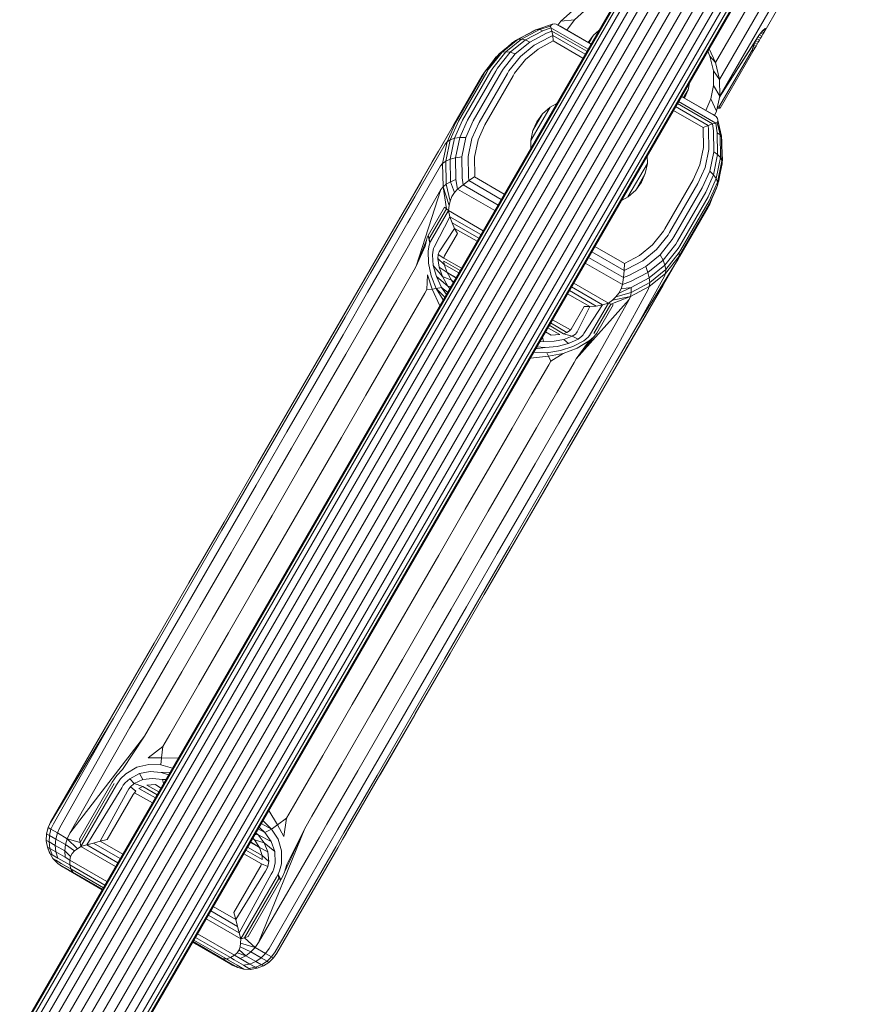
# Model space of a CAD drawing. Units: millimetres. Extents: x 178 to 578302, y 125 to 596964.
# Drawn here: x 6364 to 6493, y 5302 to 5453 of the extents above; entities that cross this region are included whole.
import ezdxf

# ---------------------------------------------------------------- set-up
doc = ezdxf.new("R2010")
doc.units = ezdxf.units.MM
doc.layers.add('Контур', color=7, linetype='Continuous', lineweight=15)

msp = doc.modelspace()

# ---------------------------------------------------------------- linework, layer by layer
at = {"layer": 'Контур'}
for p, q in [((6218.196, 5045.956), (6479.559, 5498.015)), ((6218.311, 5045.89), (6479.675, 5497.948)), ((6218.682, 5045.675), (6480.045, 5497.734)), ((6219.325, 5045.304), (6480.688, 5497.362)), ((6220.224, 5044.784), (6481.588, 5496.842)), ((6221.332, 5044.143), (6482.695, 5496.202)), ((6222.572, 5043.426), (6483.936, 5495.485)), ((6223.861, 5042.681), (6485.225, 5494.739)), ((6486.485, 5494.011), (6225.122, 5041.952)), ((6487.745, 5493.282), (6226.382, 5041.224)), ((6489.034, 5492.537), (6227.671, 5040.478)), ((6490.275, 5491.819), (6228.911, 5039.761)), ((6491.382, 5491.179), (6230.019, 5039.121)), ((6492.282, 5490.659), (6230.918, 5038.601)), ((6492.924, 5490.287), (6231.561, 5038.229)), ((6493.295, 5490.073), (6231.932, 5038.015)), ((6493.411, 5490.006), (6232.047, 5037.948)), ((6479.369, 5461.923), (6470.179, 5446.028)), ((6480.943, 5461.013), (6470.783, 5443.439)), ((6482.068, 5460.363), (6470.82, 5440.909)), ((6477.56, 5450.602), (6482.929, 5459.888)), ((6448.282, 5453.94), (6446.504, 5452.362)), ((6448.593, 5452.571), (6450.151, 5453.955)), ((6445.22, 5451.879), (6442.825, 5451.1)), ((6444.948, 5451.592), (6443.27, 5451.101)), ((6445.031, 5451.767), (6444.948, 5451.592)), ((6444.948, 5451.592), (6444.995, 5451.347)), ((6445.031, 5451.767), (6445.22, 5451.879)), ((6445.496, 5451.933), (6445.22, 5451.879)), ((6445.496, 5451.933), (6445.81, 5451.913)), ((6445.496, 5451.933), (6445.81, 5451.913)), ((6445.81, 5451.913), (6445.809, 5451.913)), ((6445.809, 5451.913), (6445.81, 5451.913)), ((6445.81, 5451.913), (6446.401, 5451.6)), ((6445.81, 5451.913), (6451.127, 5448.839)), ((6445.81, 5451.913), (6446.401, 5451.6)), ((6446.075, 5451.773), (6446.504, 5452.362)), ((6446.401, 5451.6), (6451.14, 5448.86)), ((6446.504, 5452.362), (6448.593, 5452.571)), ((6448.593, 5452.571), (6447.448, 5451)), ((6439.571, 5449.397), (6442.464, 5450.921)), ((6442.825, 5451.1), (6439.97, 5449.597)), ((6443.27, 5451.101), (6440.483, 5449.634)), ((6443.781, 5450.906), (6441.088, 5449.488)), ((6441.535, 5450.432), (6442.27, 5450.84)), ((6444.325, 5450.521), (6441.749, 5449.165)), ((6442.238, 5450.802), (6442.27, 5450.84)), ((6442.27, 5450.84), (6442.633, 5451.021)), ((6442.385, 5450.879), (6442.27, 5450.84)), ((6442.359, 5450.865), (6442.27, 5450.84)), ((6442.423, 5448.688), (6444.869, 5449.976)), ((6442.825, 5451.1), (6442.464, 5450.921)), ((6442.729, 5451.053), (6442.633, 5451.021)), ((6442.825, 5451.1), (6443.27, 5451.101)), ((6443.781, 5450.906), (6443.27, 5451.101)), ((6444.995, 5451.347), (6443.781, 5450.906)), ((6445.149, 5450.843), (6444.325, 5450.521)), ((6445.269, 5450.164), (6444.869, 5449.976)), ((6444.995, 5451.347), (6450.678, 5448.061)), ((6445.149, 5450.843), (6444.995, 5451.347)), ((6445.269, 5450.164), (6445.149, 5450.843)), ((6450.498, 5447.75), (6445.149, 5450.843)), ((6445.356, 5449.343), (6445.269, 5450.164)), ((6450.234, 5447.293), (6445.269, 5450.164)), ((6447.441, 5450.999), (6447.448, 5451)), ((6447.446, 5450.996), (6447.448, 5451)), ((6450.71, 5449.114), (6451.503, 5450.203)), ((6451.503, 5450.203), (6450.826, 5449.042)), ((6451.503, 5450.203), (6452.352, 5450.957)), ((6470.781, 5440.72), (6476.715, 5450.01)), ((6476.715, 5450.01), (6476.513, 5449.68)), ((6476.697, 5449.98), (6477.068, 5449.766)), ((6476.932, 5450.326), (6476.715, 5450.01)), ((6476.895, 5450.272), (6477.246, 5450.069)), ((6477.146, 5450.607), (6476.932, 5450.326)), ((6477.246, 5450.069), (6477.068, 5449.766)), ((6477.093, 5450.537), (6477.414, 5450.352)), ((6477.342, 5450.837), (6477.146, 5450.607)), ((6477.414, 5450.352), (6477.246, 5450.069)), ((6477.28, 5450.764), (6477.56, 5450.602)), ((6477.516, 5451.018), (6477.342, 5450.837)), ((6477.56, 5450.602), (6477.414, 5450.352)), ((6477.475, 5450.975), (6477.698, 5450.847)), ((6477.663, 5451.149), (6477.516, 5451.018)), ((6477.56, 5450.602), (6477.698, 5450.847)), ((6477.643, 5451.131), (6477.796, 5451.043)), ((6477.77, 5451.22), (6477.663, 5451.149)), ((6477.698, 5450.847), (6477.796, 5451.043)), ((6477.764, 5451.216), (6477.84, 5451.171)), ((6477.829, 5451.229), (6477.77, 5451.22)), ((6477.796, 5451.043), (6477.84, 5451.171)), ((6477.842, 5451.209), (6477.812, 5451.226)), ((6477.842, 5451.209), (6477.829, 5451.229)), ((6477.84, 5451.171), (6477.842, 5451.209)), ((6437.092, 5447.37), (6439.571, 5449.397)), ((6437.525, 5447.598), (6439.97, 5449.597)), ((6438.096, 5447.681), (6440.483, 5449.634)), ((6438.281, 5448.342), (6439.124, 5449.091)), ((6438.781, 5447.602), (6441.088, 5449.488)), ((6438.96, 5448.898), (6439.124, 5449.091)), ((6439.124, 5449.091), (6439.35, 5449.216)), ((6439.541, 5447.359), (6441.749, 5449.165)), ((6439.571, 5449.397), (6439.97, 5449.597)), ((6439.97, 5449.597), (6440.483, 5449.634)), ((6442.423, 5448.688), (6440.327, 5446.974)), ((6440.483, 5449.634), (6441.088, 5449.488)), ((6441.088, 5449.488), (6441.749, 5449.165)), ((6445.356, 5449.343), (6443.069, 5448.099)), ((6449.9, 5446.716), (6445.356, 5449.343)), ((6450.708, 5449.11), (6450.71, 5449.114)), ((6470.781, 5440.717), (6476.513, 5449.68)), ((6475.854, 5448.143), (6475.924, 5448.384)), ((6475.924, 5448.384), (6476.025, 5448.668)), ((6475.956, 5448.474), (6476.236, 5448.312)), ((6476.025, 5448.668), (6476.162, 5448.994)), ((6476.059, 5448.749), (6476.379, 5448.563)), ((6476.328, 5449.34), (6476.162, 5448.994)), ((6476.19, 5449.053), (6476.541, 5448.85)), ((6476.236, 5448.312), (6476.379, 5448.563)), ((6476.328, 5449.34), (6476.513, 5449.68)), ((6476.344, 5449.37), (6476.715, 5449.156)), ((6476.379, 5448.563), (6476.541, 5448.85)), ((6476.513, 5449.679), (6476.89, 5449.461)), ((6476.541, 5448.85), (6476.715, 5449.156)), ((6476.89, 5449.461), (6476.715, 5449.156)), ((6476.89, 5449.461), (6477.068, 5449.766)), ((6434.709, 5444.397), (6436.802, 5447.031)), ((6435.008, 5444.747), (6437.092, 5447.37)), ((6435.469, 5445.01), (6437.525, 5447.598)), ((6436.089, 5445.155), (6438.096, 5447.681)), ((6436.594, 5446.845), (6436.797, 5447.025)), ((6436.802, 5447.031), (6437.092, 5447.37)), ((6436.842, 5445.161), (6438.781, 5447.602)), ((6437.092, 5447.37), (6437.525, 5447.598)), ((6437.525, 5447.598), (6438.096, 5447.681)), ((6437.686, 5445.024), (6439.541, 5447.359)), ((6438.096, 5447.681), (6438.781, 5447.602)), ((6438.565, 5444.756), (6440.327, 5446.974)), ((6438.781, 5447.602), (6439.541, 5447.359)), ((6441.089, 5446.48), (6443.069, 5448.099)), ((6469.338, 5447.022), (6468.992, 5447.771)), ((6470.179, 5446.028), (6469.203, 5448.136)), ((6469.338, 5447.022), (6470.179, 5446.028)), ((6469.868, 5444.754), (6469.338, 5447.022)), ((6470.689, 5439.185), (6475.813, 5447.949)), ((6470.892, 5439.068), (6476.236, 5448.312)), ((6475.805, 5447.822), (6475.813, 5447.949)), ((6475.827, 5447.766), (6475.805, 5447.822)), ((6475.806, 5447.83), (6475.883, 5447.785)), ((6475.813, 5447.949), (6475.854, 5448.143)), ((6475.819, 5447.975), (6475.971, 5447.887)), ((6475.821, 5447.782), (6475.851, 5447.765)), ((6475.851, 5447.765), (6475.827, 5447.766)), ((6475.883, 5447.785), (6475.851, 5447.765)), ((6475.868, 5448.193), (6476.089, 5448.066)), ((6475.971, 5447.887), (6475.883, 5447.785)), ((6476.089, 5448.066), (6475.971, 5447.887)), ((6476.236, 5448.312), (6476.089, 5448.066)), ((6435.407, 5445.275), (6436.302, 5446.503)), ((6436.302, 5446.503), (6436.086, 5446.13)), ((6436.302, 5446.503), (6436.594, 5446.845)), ((6439.425, 5444.385), (6441.089, 5446.48)), ((6470.783, 5443.44), (6470.179, 5446.028)), ((6434.435, 5443.942), (6430.101, 5436.444)), ((6430.4, 5436.797), (6434.735, 5444.294)), ((6430.865, 5437.065), (6435.2, 5444.563)), ((6431.491, 5437.221), (6435.826, 5444.718)), ((6432.253, 5437.242), (6436.588, 5444.739)), ((6433.108, 5437.123), (6437.443, 5444.62)), ((6433.999, 5436.875), (6438.334, 5444.373)), ((6434.435, 5443.942), (6434.709, 5444.397)), ((6434.435, 5443.942), (6434.435, 5443.942)), ((6434.435, 5443.942), (6434.435, 5443.942)), ((6434.709, 5444.397), (6435.008, 5444.747)), ((6434.735, 5444.294), (6435.008, 5444.747)), ((6434.872, 5436.525), (6439.207, 5444.023)), ((6435.469, 5445.01), (6435.008, 5444.747)), ((6435.2, 5444.563), (6435.469, 5445.01)), ((6435.826, 5444.718), (6436.089, 5445.155)), ((6436.588, 5444.739), (6436.842, 5445.161)), ((6437.443, 5444.62), (6437.686, 5445.024)), ((6438.334, 5444.373), (6438.565, 5444.756)), ((6439.207, 5444.023), (6439.425, 5444.385)), ((6469.868, 5444.754), (6470.783, 5443.44)), ((6469.901, 5442.536), (6469.868, 5444.754)), ((6465.974, 5441.836), (6466.205, 5442.95)), ((6469.479, 5440.496), (6469.901, 5442.536)), ((6469.901, 5442.536), (6470.82, 5440.91)), ((6470.82, 5440.91), (6470.783, 5443.44)), ((6464.992, 5440.852), (6469.731, 5438.112)), ((6465.302, 5440.673), (6465.974, 5441.836)), ((6465.427, 5440.605), (6465.974, 5441.836)), ((6470.339, 5438.581), (6470.82, 5440.91)), ((6444.864, 5439.205), (6445.886, 5439.773)), ((6469.699, 5436.649), (6464.35, 5439.742)), ((6464.53, 5440.053), (6470.213, 5436.767)), ((6464.979, 5440.83), (6470.297, 5437.755)), ((6465.424, 5440.602), (6465.427, 5440.605)), ((6468.689, 5438.719), (6469.479, 5440.496)), ((6469.479, 5440.496), (6470.339, 5438.581)), ((6444.864, 5439.205), (6441.912, 5434.087)), ((6443.689, 5438.161), (6442.229, 5435.634)), ((6442.826, 5436.977), (6443.689, 5438.161)), ((6443.689, 5438.161), (6444.864, 5439.205)), ((6468.296, 5436.08), (6463.752, 5438.708)), ((6469.051, 5436.414), (6464.085, 5439.285)), ((6468.686, 5438.716), (6468.689, 5438.719)), ((6468.689, 5438.719), (6468.691, 5438.713)), ((6470.297, 5437.755), (6469.731, 5438.112)), ((6469.731, 5438.112), (6469.731, 5438.112)), ((6469.731, 5438.112), (6469.731, 5438.112)), ((6470.297, 5437.755), (6469.731, 5438.112)), ((6469.731, 5438.112), (6469.731, 5438.112)), ((6470.043, 5437.915), (6470.339, 5438.581)), ((6470.414, 5438.941), (6470.892, 5439.068)), ((6470.451, 5439.119), (6470.689, 5439.185)), ((6470.689, 5439.185), (6470.488, 5439.301)), ((6470.892, 5439.068), (6470.689, 5439.185)), ((6430.101, 5436.444), (6425.444, 5428.391)), ((6430.4, 5436.797), (6429.117, 5433.913)), ((6430.865, 5437.065), (6429.599, 5434.221)), ((6431.491, 5437.221), (6430.255, 5434.443)), ((6432.253, 5437.242), (6431.059, 5434.558)), ((6433.108, 5437.123), (6431.965, 5434.555)), ((6433.999, 5436.875), (6432.914, 5434.437)), ((6434.872, 5436.525), (6433.847, 5434.222)), ((6442.826, 5436.977), (6442.23, 5435.638)), ((6469.051, 5436.414), (6468.296, 5436.08)), ((6469.699, 5436.649), (6469.051, 5436.414)), ((6469.051, 5436.414), (6469.11, 5435.798)), ((6469.699, 5436.649), (6470.213, 5436.767)), ((6469.699, 5436.649), (6469.856, 5435.589)), ((6470.213, 5436.767), (6470.448, 5436.849)), ((6470.213, 5436.767), (6470.462, 5435.301)), ((6470.471, 5437.493), (6470.297, 5437.755)), ((6470.448, 5436.849), (6470.559, 5437.008)), ((6470.448, 5436.849), (6470.887, 5434.949)), ((6470.561, 5437.227), (6470.471, 5437.493)), ((6470.561, 5437.227), (6470.471, 5437.493)), ((6470.559, 5437.008), (6470.561, 5437.227)), ((6470.561, 5437.227), (6471.109, 5434.558)), ((6470.561, 5437.227), (6471.082, 5434.763)), ((6429.417, 5435.262), (6427.674, 5432.248)), ((6442.23, 5435.638), (6441.912, 5434.099)), ((6468.296, 5436.08), (6468.282, 5435.922)), ((6468.282, 5435.922), (6468.325, 5433.046)), ((6469.11, 5435.798), (6469.156, 5432.754)), ((6469.856, 5435.589), (6469.903, 5432.384)), ((6470.462, 5435.301), (6470.512, 5431.951)), ((6470.462, 5435.301), (6470.887, 5434.949)), ((6470.887, 5434.949), (6470.938, 5431.482)), ((6471.109, 5434.558), (6470.887, 5434.949)), ((6428.812, 5433.549), (6424.156, 5425.496)), ((6429.117, 5433.913), (6428.433, 5430.6)), ((6428.812, 5433.549), (6429.117, 5433.913)), ((6429.599, 5434.221), (6428.924, 5430.952)), ((6429.599, 5434.221), (6429.117, 5433.913)), ((6430.255, 5434.443), (6429.596, 5431.252)), ((6430.255, 5434.443), (6429.599, 5434.221)), ((6431.059, 5434.558), (6430.255, 5434.443)), ((6431.059, 5434.558), (6430.422, 5431.475)), ((6431.965, 5434.555), (6431.059, 5434.558)), ((6431.965, 5434.555), (6431.356, 5431.605)), ((6432.914, 5434.437), (6432.336, 5431.636)), ((6433.3, 5431.576), (6433.847, 5434.222)), ((6441.912, 5434.099), (6441.929, 5432.93)), ((6471.089, 5434.656), (6471.082, 5434.763)), ((6471.109, 5434.558), (6471.162, 5431.006)), ((6471.109, 5434.558), (6471.133, 5434.152)), ((6471.187, 5430.553), (6471.133, 5434.152)), ((6426.853, 5430.827), (6427.815, 5432.492)), ((6468.325, 5433.046), (6467.779, 5430.4)), ((6468.577, 5429.953), (6469.156, 5432.754)), ((6469.294, 5429.433), (6469.903, 5432.384)), ((6469.875, 5428.868), (6470.512, 5431.951)), ((6470.512, 5431.951), (6469.903, 5432.384)), ((6470.938, 5431.482), (6470.512, 5431.951)), ((6471.229, 5431.093), (6471.146, 5433.316)), ((6422.018, 5422.464), (6426.853, 5430.827)), ((6428.125, 5430.222), (6428.433, 5430.6)), ((6428.433, 5430.6), (6428.924, 5430.952)), ((6428.433, 5430.6), (6428.487, 5427.001)), ((6428.924, 5430.952), (6429.596, 5431.252)), ((6428.977, 5427.401), (6428.924, 5430.952)), ((6429.596, 5431.252), (6430.422, 5431.475)), ((6429.648, 5427.785), (6429.596, 5431.252)), ((6430.422, 5431.475), (6431.356, 5431.605)), ((6430.472, 5428.125), (6430.422, 5431.475)), ((6431.404, 5428.399), (6431.356, 5431.605)), ((6432.381, 5428.592), (6432.336, 5431.636)), ((6433.343, 5428.7), (6433.3, 5431.576)), ((6456.793, 5425.484), (6459.755, 5430.595)), ((6459.438, 5429.056), (6459.755, 5430.595)), ((6459.755, 5430.595), (6459.738, 5431.765)), ((6466.754, 5428.096), (6467.779, 5430.4)), ((6470.279, 5428.291), (6470.938, 5431.482)), ((6470.487, 5427.738), (6471.162, 5431.006)), ((6470.503, 5427.24), (6471.187, 5430.553)), ((6471.162, 5431.006), (6470.938, 5431.482)), ((6471.187, 5430.553), (6471.162, 5431.006)), ((6471.181, 5430.959), (6471.229, 5431.093)), ((6471.183, 5430.811), (6471.229, 5431.093)), ((6428.125, 5430.222), (6423.469, 5422.169)), ((6457.976, 5426.53), (6459.438, 5429.056)), ((6458.842, 5427.717), (6459.438, 5429.056)), ((6467.492, 5427.515), (6468.577, 5429.953)), ((6468.152, 5426.866), (6469.294, 5429.433)), ((6468.681, 5426.184), (6469.875, 5428.868)), ((6469.294, 5429.433), (6469.875, 5428.868)), ((6469.875, 5428.868), (6470.279, 5428.291)), ((6470.71, 5427.933), (6470.959, 5429.45)), ((6425.073, 5427.75), (6422.018, 5422.464)), ((6425.444, 5428.391), (6425.073, 5427.75)), ((6428.977, 5427.401), (6428.487, 5427.001)), ((6428.977, 5427.401), (6429.648, 5427.785)), ((6429.59, 5424.844), (6428.977, 5427.401)), ((6430.472, 5428.125), (6429.648, 5427.785)), ((6430.228, 5426.132), (6429.648, 5427.785)), ((6430.721, 5426.659), (6430.472, 5428.125)), ((6430.721, 5426.659), (6431.555, 5427.331)), ((6431.555, 5427.331), (6431.404, 5428.399)), ((6431.555, 5427.331), (6432.433, 5427.964)), ((6431.555, 5427.331), (6436.904, 5424.238)), ((6432.433, 5427.964), (6432.381, 5428.592)), ((6432.433, 5427.964), (6433.325, 5428.535)), ((6432.433, 5427.964), (6437.399, 5425.093)), ((6433.325, 5428.535), (6433.343, 5428.7)), ((6433.325, 5428.535), (6437.87, 5425.908)), ((6458.842, 5427.717), (6457.978, 5426.532)), ((6466.754, 5428.096), (6462.419, 5420.599)), ((6467.492, 5427.515), (6463.158, 5420.017)), ((6469.043, 5425.513), (6470.279, 5428.291)), ((6469.221, 5424.893), (6470.487, 5427.738)), ((6470.279, 5428.291), (6470.487, 5427.738)), ((6470.487, 5427.738), (6470.503, 5427.24)), ((6470.557, 5427.506), (6470.56, 5427.513)), ((6470.558, 5427.509), (6470.56, 5427.513)), ((6470.56, 5427.513), (6470.71, 5427.933)), ((6428.179, 5426.607), (6423.523, 5418.554)), ((6428.179, 5426.607), (6424.386, 5414.856)), ((6428.179, 5426.607), (6428.487, 5427.001)), ((6429.427, 5424.14), (6428.487, 5427.001)), ((6428.998, 5423.636), (6428.487, 5427.001)), ((6430.228, 5426.132), (6429.853, 5425.516)), ((6430.228, 5426.132), (6430.721, 5426.659)), ((6436.404, 5423.373), (6430.721, 5426.659)), ((6457.978, 5426.532), (6456.803, 5425.489)), ((6468.152, 5426.866), (6463.817, 5419.368)), ((6468.681, 5426.184), (6464.346, 5418.687)), ((6469.064, 5423.921), (6470.353, 5426.816)), ((6469.22, 5424.356), (6470.503, 5427.24)), ((6470.353, 5426.816), (6470.503, 5427.24)), ((6423.797, 5424.875), (6420.843, 5419.765)), ((6424.156, 5425.496), (6423.797, 5424.875)), ((6429.427, 5424.14), (6429.59, 5424.844)), ((6429.853, 5425.516), (6429.59, 5424.844)), ((6429.59, 5424.844), (6429.59, 5424.844)), ((6456.803, 5425.489), (6455.781, 5424.921)), ((6469.043, 5425.513), (6464.709, 5418.016)), ((6469.22, 5424.356), (6464.885, 5416.859)), ((6469.221, 5424.893), (6464.886, 5417.396)), ((6469.064, 5423.921), (6469.322, 5424.386)), ((6469.157, 5424.13), (6469.322, 5424.386)), ((6469.322, 5424.386), (6469.735, 5425.428)), ((6428.73, 5423.899), (6426.227, 5419.57)), ((6428.998, 5423.636), (6426.383, 5419.114)), ((6429.314, 5423.382), (6426.59, 5418.663)), ((6428.73, 5423.899), (6428.998, 5423.636)), ((6428.998, 5423.636), (6429.314, 5423.382)), ((6429.427, 5424.14), (6429.314, 5423.382)), ((6434.632, 5420.307), (6429.314, 5423.382)), ((6429.314, 5423.382), (6429.545, 5422.446)), ((6464.729, 5416.423), (6469.064, 5423.921)), ((6422.018, 5422.464), (6418.459, 5416.309)), ((6423.123, 5421.57), (6420.272, 5416.639)), ((6422.018, 5422.464), (6421.846, 5422.167)), ((6422.018, 5422.464), (6421.846, 5422.167)), ((6423.469, 5422.169), (6423.123, 5421.57)), ((6429.545, 5422.446), (6427.153, 5417.804)), ((6434.284, 5419.707), (6429.545, 5422.446)), ((6429.545, 5422.446), (6429.864, 5421.53)), ((6433.967, 5419.158), (6429.864, 5421.53)), ((6429.864, 5421.53), (6430.26, 5420.666)), ((6420.843, 5419.765), (6417.402, 5413.813)), ((6430.26, 5420.666), (6427.884, 5417.053)), ((6430.716, 5419.887), (6428.731, 5416.455)), ((6433.692, 5418.682), (6430.26, 5420.666)), ((6430.716, 5419.887), (6430.26, 5420.666)), ((6460.536, 5418.142), (6462.201, 5420.237)), ((6462.419, 5420.599), (6462.201, 5420.237)), ((6463.158, 5420.017), (6462.927, 5419.634)), ((6423.523, 5418.554), (6423.189, 5417.977)), ((6424.386, 5414.856), (6425.95, 5418.882)), ((6425.95, 5418.882), (6425.756, 5417.958)), ((6426.083, 5419.257), (6425.95, 5418.882)), ((6426.083, 5419.257), (6426.227, 5419.57)), ((6426.227, 5419.57), (6426.383, 5419.114)), ((6426.227, 5419.57), (6426.46, 5418.418)), ((6426.353, 5418.087), (6426.46, 5418.418)), ((6426.383, 5419.114), (6426.46, 5418.418)), ((6426.59, 5418.663), (6426.46, 5418.418)), ((6462.927, 5419.634), (6461.165, 5417.416)), ((6463.574, 5418.964), (6461.718, 5416.629)), ((6464.092, 5418.265), (6462.153, 5415.824)), ((6463.817, 5419.368), (6463.574, 5418.964)), ((6464.346, 5418.687), (6464.092, 5418.265)), ((6423.189, 5417.977), (6420.437, 5413.217)), ((6424.386, 5414.856), (6425.756, 5417.958)), ((6426.353, 5418.087), (6426.216, 5417.252)), ((6426.216, 5417.252), (6426.257, 5415.363)), ((6426.961, 5417.316), (6426.874, 5416.607)), ((6427.044, 5417.597), (6426.961, 5417.316)), ((6427.153, 5417.804), (6427.044, 5417.597)), ((6427.795, 5416.88), (6427.733, 5416.647)), ((6427.884, 5417.053), (6427.795, 5416.88)), ((6451.25, 5417.085), (6456.216, 5414.214)), ((6451.721, 5417.899), (6456.266, 5415.272)), ((6458.556, 5416.523), (6460.536, 5418.142)), ((6459.069, 5415.702), (6461.165, 5417.416)), ((6464.446, 5417.579), (6462.439, 5415.053)), ((6464.617, 5416.948), (6462.561, 5414.361)), ((6464.709, 5418.016), (6464.446, 5417.579)), ((6464.617, 5416.948), (6464.612, 5416.406)), ((6464.885, 5416.859), (6464.612, 5416.406)), ((6464.886, 5417.396), (6464.617, 5416.948)), ((6409.997, 5401.672), (6418.459, 5416.309)), ((6418.459, 5416.309), (6410.117, 5401.88)), ((6418.459, 5416.309), (6414.434, 5409.347)), ((6416.951, 5410.895), (6420.272, 5416.639)), ((6426.257, 5415.363), (6426.683, 5413.399)), ((6426.874, 5416.607), (6426.999, 5414.99)), ((6427.733, 5416.647), (6427.691, 5416.057)), ((6427.691, 5416.057), (6427.889, 5414.705)), ((6428.686, 5415.114), (6427.691, 5416.057)), ((6428.617, 5416.108), (6427.733, 5416.647)), ((6431.103, 5414.204), (6428.603, 5415.65)), ((6428.603, 5415.65), (6428.686, 5415.114)), ((6428.662, 5416.298), (6428.617, 5416.108)), ((6431.318, 5414.577), (6428.617, 5416.108)), ((6428.731, 5416.455), (6428.662, 5416.298)), ((6455.939, 5412.079), (6450.256, 5415.365)), ((6450.756, 5416.23), (6456.105, 5413.137)), ((6456.216, 5414.214), (6456.266, 5415.272)), ((6456.266, 5415.272), (6458.556, 5416.523)), ((6456.623, 5414.414), (6459.069, 5415.702)), ((6458.207, 5405.809), (6464.455, 5415.968)), ((6461.718, 5416.629), (6459.511, 5414.824)), ((6462.153, 5415.824), (6459.846, 5413.938)), ((6460.073, 5408.37), (6464.729, 5416.423)), ((6462.153, 5415.824), (6461.718, 5416.629)), ((6462.439, 5415.053), (6462.153, 5415.824)), ((6464.612, 5416.406), (6462.528, 5413.783)), ((6464.729, 5416.423), (6464.455, 5415.968)), ((6464.455, 5415.968), (6464.612, 5416.406)), ((6417.402, 5413.813), (6413.51, 5407.082)), ((6424.062, 5414.297), (6421.399, 5409.691)), ((6424.386, 5414.856), (6424.062, 5414.297)), ((6428.414, 5413.278), (6426.999, 5414.99)), ((6426.999, 5414.99), (6427.477, 5413.295)), ((6427.889, 5414.705), (6428.414, 5413.278)), ((6429.111, 5413.929), (6427.889, 5414.705)), ((6430.891, 5413.838), (6428.686, 5415.114)), ((6428.686, 5415.114), (6429.111, 5413.929)), ((6429.111, 5413.929), (6429.809, 5412.72)), ((6430.469, 5413.108), (6429.111, 5413.929)), ((6430.501, 5413.163), (6429.111, 5413.929)), ((6456.105, 5413.137), (6456.216, 5414.214)), ((6456.216, 5414.214), (6456.623, 5414.414)), ((6456.934, 5413.467), (6459.511, 5414.824)), ((6457.154, 5412.52), (6459.846, 5413.938)), ((6459.846, 5413.938), (6459.511, 5414.824)), ((6460.051, 5413.1), (6459.846, 5413.938)), ((6462.528, 5413.783), (6460.049, 5411.756)), ((6462.439, 5415.053), (6460.051, 5413.1)), ((6462.561, 5414.361), (6460.116, 5412.361)), ((6462.363, 5413.335), (6462.528, 5413.783)), ((6462.561, 5414.361), (6462.439, 5415.053)), ((6462.528, 5413.783), (6462.561, 5414.361)), ((6417.232, 5407.674), (6420.437, 5413.217)), ((6426.028, 5411.308), (6426.104, 5413.537)), ((6426.104, 5413.537), (6426.843, 5411.366)), ((6426.683, 5413.399), (6427.436, 5411.45)), ((6429.209, 5411.839), (6427.477, 5413.295)), ((6427.477, 5413.295), (6428.252, 5411.599)), ((6428.414, 5413.278), (6429.209, 5411.839)), ((6429.809, 5412.72), (6428.414, 5413.278)), ((6430.132, 5412.525), (6429.809, 5412.72)), ((6429.809, 5412.72), (6430.058, 5412.396)), ((6453.801, 5409.224), (6448.483, 5412.299)), ((6455.939, 5412.079), (6456.105, 5413.137)), ((6455.939, 5412.079), (6457.154, 5412.52)), ((6456.105, 5413.137), (6456.934, 5413.467)), ((6457.261, 5410.858), (6460.116, 5412.361)), ((6457.264, 5411.632), (6460.051, 5413.1)), ((6458.207, 5405.809), (6462.363, 5413.335)), ((6460.049, 5411.756), (6460.116, 5412.361)), ((6460.116, 5412.361), (6460.051, 5413.1)), ((6413.195, 5404.4), (6416.951, 5410.895)), ((6425.714, 5410.764), (6423.123, 5406.283)), ((6426.028, 5411.308), (6425.714, 5410.764)), ((6426.028, 5411.308), (6426.843, 5411.366)), ((6426.843, 5411.366), (6427.436, 5411.45)), ((6427.999, 5408.836), (6426.843, 5411.366)), ((6427.436, 5411.45), (6428.252, 5411.599)), ((6427.436, 5411.45), (6428.767, 5410.163)), ((6427.436, 5411.45), (6428.531, 5409.756)), ((6429.182, 5410.881), (6428.252, 5411.599)), ((6428.998, 5410.563), (6428.252, 5411.599)), ((6429.518, 5411.462), (6429.209, 5411.839)), ((6429.683, 5411.748), (6429.209, 5411.839)), ((6451.922, 5408.777), (6447.818, 5411.149)), ((6452.875, 5408.958), (6448.136, 5411.698)), ((6454.931, 5410.193), (6457.261, 5410.858)), ((6455.382, 5410.757), (6454.931, 5410.193)), ((6455.382, 5410.757), (6457.264, 5411.632)), ((6455.728, 5411.389), (6455.382, 5410.757)), ((6455.666, 5403.554), (6459.874, 5411.299)), ((6455.728, 5411.389), (6455.939, 5412.079)), ((6455.728, 5411.389), (6457.264, 5411.632)), ((6456.475, 5402.146), (6461.596, 5411.003)), ((6460.049, 5411.756), (6457.156, 5410.232)), ((6457.156, 5410.232), (6457.261, 5410.858)), ((6457.261, 5410.858), (6457.264, 5411.632)), ((6459.874, 5411.299), (6460.049, 5411.756)), ((6461.596, 5411.003), (6462.171, 5411.999)), ((6418.298, 5404.327), (6421.399, 5409.691)), ((6450.976, 5408.689), (6447.543, 5410.673)), ((6448.872, 5400.699), (6456.968, 5409.769)), ((6451.071, 5404.509), (6453.801, 5409.224)), ((6452.507, 5401.797), (6456.968, 5409.769)), ((6453.801, 5409.224), (6452.875, 5408.958)), ((6453.801, 5409.224), (6454.402, 5409.7)), ((6454.179, 5409.077), (6453.801, 5409.224)), ((6454.179, 5409.077), (6457.156, 5410.232)), ((6454.402, 5409.7), (6457.156, 5410.232)), ((6454.931, 5410.193), (6454.402, 5409.7)), ((6456.968, 5409.769), (6457.156, 5410.232)), ((6448.089, 5405.263), (6450.074, 5408.695)), ((6450.976, 5408.689), (6449.03, 5404.827)), ((6450.045, 5404.568), (6452.875, 5408.958)), ((6450.976, 5408.689), (6450.074, 5408.695)), ((6450.976, 5408.689), (6451.922, 5408.777)), ((6451.565, 5404.555), (6454.179, 5409.077)), ((6452.875, 5408.958), (6451.922, 5408.777)), ((6452.038, 5404.648), (6454.541, 5408.976)), ((6460.073, 5408.37), (6453.088, 5396.288)), ((6454.541, 5408.976), (6454.179, 5409.077)), ((6460.073, 5408.37), (6456.647, 5402.443)), ((6459.702, 5407.729), (6460.073, 5408.37)), ((6413.51, 5407.082), (6409.219, 5399.661)), ((6413.608, 5401.405), (6417.232, 5407.674)), ((6420.106, 5401.065), (6423.123, 5406.283)), ((6447.987, 5405.125), (6445.237, 5406.684)), ((6456.475, 5402.146), (6459.029, 5406.564)), ((6445.024, 5404.306), (6444.163, 5404.827)), ((6446.359, 5404.414), (6444.513, 5405.432)), ((6446.949, 5404.554), (6444.743, 5405.83)), ((6447.455, 5404.75), (6444.954, 5406.196)), ((6447.455, 5404.75), (6446.949, 5404.554)), ((6447.846, 5404.991), (6447.455, 5404.75)), ((6447.987, 5405.125), (6447.846, 5404.991)), ((6448.089, 5405.263), (6447.987, 5405.125)), ((6449.03, 5404.827), (6448.925, 5404.664)), ((6454.893, 5400.078), (6457.848, 5405.188)), ((6458.207, 5405.809), (6457.848, 5405.188)), ((6458.204, 5405.137), (6458.2, 5405.13)), ((6409.055, 5397.238), (6413.195, 5404.4)), ((6414.791, 5398.261), (6418.298, 5404.327)), ((6443.851, 5403.374), (6443.269, 5403.281)), ((6443.689, 5404.008), (6443.851, 5403.374)), ((6445.494, 5403.403), (6443.851, 5403.374)), ((6446.359, 5404.414), (6445.024, 5404.306)), ((6446.993, 5403.66), (6445.494, 5403.403)), ((6446.949, 5404.554), (6448.263, 5404.163)), ((6448.263, 5404.163), (6446.993, 5403.66)), ((6446.993, 5403.66), (6447.684, 5403.031)), ((6447.684, 5403.031), (6449.147, 5403.73)), ((6448.263, 5404.163), (6448.754, 5404.494)), ((6448.263, 5404.163), (6449.147, 5403.73)), ((6448.377, 5402.574), (6450.035, 5403.481)), ((6448.754, 5404.494), (6448.925, 5404.664)), ((6448.872, 5400.699), (6451.58, 5404.064)), ((6448.872, 5400.699), (6450.876, 5403.435)), ((6449.029, 5402.318), (6450.876, 5403.435)), ((6449.147, 5403.73), (6449.719, 5404.159)), ((6449.92, 5404.37), (6449.719, 5404.159)), ((6450.045, 5404.568), (6449.92, 5404.37)), ((6450.035, 5403.481), (6450.69, 5404.016)), ((6450.924, 5404.274), (6450.69, 5404.016)), ((6450.876, 5403.435), (6451.58, 5404.064)), ((6451.071, 5404.509), (6450.924, 5404.274)), ((6451.839, 5404.366), (6451.58, 5404.064)), ((6451.839, 5404.366), (6452.038, 5404.648)), ((6455.666, 5403.554), (6455.32, 5402.955)), ((6409.997, 5401.672), (6410.117, 5401.88)), ((6442.383, 5401.747), (6444.397, 5401.643)), ((6442.65, 5402.21), (6444.119, 5402.425)), ((6442.849, 5402.554), (6444.119, 5402.425)), ((6444.119, 5402.425), (6445.976, 5402.599)), ((6444.397, 5401.643), (6446.462, 5401.963)), ((6445.976, 5402.599), (6447.684, 5403.031)), ((6446.462, 5401.963), (6448.377, 5402.574)), ((6446.871, 5401.531), (6449.029, 5402.318)), ((6452.507, 5401.797), (6452.173, 5401.219)), ((6455.32, 5402.955), (6452.469, 5398.023)), ((6456.475, 5402.146), (6453.088, 5396.288)), ((6409.997, 5401.672), (6405.214, 5393.401)), ((6409.612, 5394.494), (6413.608, 5401.405)), ((6416.693, 5395.162), (6420.106, 5401.065)), ((6444.621, 5401.088), (6441.851, 5400.827)), ((6444.621, 5401.088), (6444.397, 5401.643)), ((6444.621, 5401.088), (6446.871, 5401.531)), ((6444.621, 5401.088), (6444.977, 5400.352)), ((6444.977, 5400.352), (6444.663, 5399.808)), ((6446.871, 5401.531), (6444.977, 5400.352)), ((6448.872, 5400.699), (6448.549, 5400.14)), ((6452.173, 5401.219), (6449.421, 5396.459)), ((6409.219, 5399.661), (6404.595, 5391.663)), ((6444.663, 5399.808), (6442.072, 5395.327)), ((6448.549, 5400.14), (6445.886, 5395.534)), ((6451.452, 5394.126), (6454.893, 5400.078)), ((6404.593, 5389.52), (6409.055, 5397.238)), ((6410.924, 5391.573), (6414.791, 5398.261)), ((6449.148, 5392.28), (6452.469, 5398.023)), ((6446.217, 5390.917), (6449.421, 5396.459)), ((6449.063, 5389.326), (6453.088, 5396.288)), ((6449.107, 5389.402), (6453.088, 5396.288)), ((6405.305, 5387.045), (6409.612, 5394.494)), ((6412.931, 5388.655), (6416.693, 5395.162)), ((6439.055, 5390.109), (6442.072, 5395.327)), ((6442.784, 5390.17), (6445.886, 5395.534)), ((6405.214, 5393.401), (6400.166, 5384.67)), ((6447.561, 5387.395), (6451.452, 5394.126)), ((6404.595, 5391.663), (6399.714, 5383.221)), ((6406.756, 5384.365), (6410.924, 5391.573)), ((6445.393, 5385.784), (6449.148, 5392.28)), ((6435.642, 5384.207), (6439.055, 5390.109)), ((6439.277, 5384.104), (6442.784, 5390.17)), ((6442.592, 5384.648), (6446.217, 5390.917)), ((6399.883, 5381.373), (6404.593, 5389.52)), ((6408.877, 5381.643), (6412.931, 5388.655)), ((6439.998, 5373.648), (6449.063, 5389.326)), ((6444.625, 5381.651), (6449.063, 5389.326)), ((6449.107, 5389.402), (6444.746, 5381.859)), ((6400.76, 5379.183), (6405.305, 5387.045)), ((6443.27, 5379.974), (6447.561, 5387.395)), ((6441.252, 5378.623), (6445.393, 5385.784)), ((6400.166, 5384.67), (6394.993, 5375.723)), ((6402.357, 5376.756), (6406.756, 5384.365)), ((6431.88, 5377.7), (6435.642, 5384.207)), ((6435.41, 5377.416), (6439.277, 5384.104)), ((6438.596, 5377.736), (6442.592, 5384.648)), ((6399.714, 5383.221), (6394.659, 5374.477)), ((6395.004, 5372.936), (6399.883, 5381.373)), ((6404.597, 5374.24), (6408.877, 5381.643)), ((6439.998, 5373.648), (6444.625, 5381.651)), ((6396.051, 5371.039), (6400.76, 5379.183)), ((6438.646, 5371.976), (6443.27, 5379.974)), ((6427.826, 5370.687), (6431.88, 5377.7)), ((6434.29, 5370.288), (6438.596, 5377.736)), ((6436.79, 5370.905), (6441.252, 5378.623)), ((6397.801, 5368.875), (6402.357, 5376.756)), ((6431.243, 5370.208), (6435.41, 5377.416)), ((6394.993, 5375.723), (6389.617, 5366.423)), ((6394.993, 5375.723), (6394.938, 5375.627)), ((6394.659, 5374.477), (6389.514, 5365.578)), ((6400.164, 5366.573), (6404.597, 5374.24)), ((6434.795, 5364.649), (6439.843, 5373.38)), ((6439.998, 5373.648), (6434.931, 5364.883)), ((6439.843, 5373.38), (6439.998, 5373.648)), ((6390.039, 5364.348), (6395.004, 5372.936)), ((6433.765, 5363.534), (6438.646, 5371.976)), ((6391.26, 5362.751), (6396.051, 5371.039)), ((6423.546, 5363.284), (6427.826, 5370.687)), ((6426.844, 5362.599), (6431.243, 5370.208)), ((6429.744, 5362.425), (6434.29, 5370.288)), ((6432.08, 5362.758), (6436.79, 5370.905)), ((6393.164, 5360.855), (6397.801, 5368.875)), ((6389.617, 5366.423), (6384.288, 5357.206)), ((6389.514, 5365.578), (6384.361, 5356.666)), ((6395.653, 5358.77), (6400.164, 5366.573)), ((6385.067, 5355.748), (6390.039, 5364.348)), ((6429.567, 5355.605), (6434.795, 5364.649)), ((6386.461, 5354.452), (6391.26, 5362.751)), ((6419.113, 5355.617), (6423.546, 5363.284)), ((6422.287, 5354.718), (6426.844, 5362.599)), ((6427.202, 5354.32), (6432.08, 5362.758)), ((6428.709, 5354.79), (6433.765, 5363.534)), ((6425.036, 5354.282), (6429.744, 5362.425)), ((6388.52, 5352.823), (6393.164, 5360.855)), ((6391.135, 5350.956), (6395.653, 5358.77)), ((6384.288, 5357.206), (6379.03, 5348.112)), ((6384.361, 5356.666), (6379.277, 5347.873)), ((6380.161, 5347.263), (6385.067, 5355.748)), ((6414.602, 5347.814), (6419.113, 5355.617)), ((6424.246, 5346.402), (6429.567, 5355.605)), ((6381.726, 5346.262), (6386.461, 5354.452)), ((6417.65, 5346.698), (6422.287, 5354.718)), ((6420.244, 5345.994), (6425.036, 5354.282)), ((6422.237, 5345.733), (6427.202, 5354.32)), ((6423.564, 5345.891), (6428.709, 5354.79)), ((6383.939, 5344.898), (6388.52, 5352.823)), ((6386.677, 5343.246), (6391.135, 5350.956)), ((6426.674, 5350.603), (6424.159, 5346.252)), ((6379.03, 5348.112), (6377.763, 5345.92)), ((6378.052, 5345.753), (6379.277, 5347.873)), ((6410.084, 5340), (6414.602, 5347.814)), ((6378.979, 5345.218), (6380.161, 5347.263)), ((6380.585, 5344.289), (6381.726, 5346.262)), ((6413.007, 5338.666), (6417.65, 5346.698)), ((6415.445, 5337.694), (6420.244, 5345.994)), ((6424.159, 5346.252), (6418.631, 5336.691)), ((6418.917, 5337.185), (6424.159, 5346.252)), ((6424.246, 5346.402), (6424.159, 5346.252)), ((6377.763, 5345.92), (6368.451, 5329.814)), ((6378.052, 5345.753), (6368.459, 5329.809)), ((6378.052, 5345.753), (6368.886, 5329.562)), ((6378.979, 5345.218), (6369.869, 5328.993)), ((6382.834, 5342.988), (6383.939, 5344.898)), ((6417.264, 5337.133), (6422.237, 5345.733)), ((6418.412, 5336.979), (6423.564, 5345.891)), ((6380.585, 5344.289), (6371.384, 5328.118)), ((6382.834, 5342.988), (6371.384, 5328.118)), ((6382.834, 5342.988), (6379.456, 5337.878)), ((6385.603, 5341.388), (6386.677, 5343.246)), ((6383.387, 5339.653), (6385.603, 5341.388)), ((6385.389, 5339.667), (6385.603, 5341.388)), ((6405.626, 5332.29), (6410.084, 5340)), ((6381.659, 5338.225), (6383.459, 5338.638)), ((6383.387, 5339.653), (6385.389, 5339.667)), ((6383.459, 5338.638), (6385.305, 5338.579)), ((6385.389, 5339.667), (6385.305, 5338.579)), ((6385.305, 5338.579), (6387.09, 5338.078)), ((6385.389, 5339.667), (6387.976, 5339.61)), ((6408.425, 5330.741), (6413.007, 5338.666)), ((6378.599, 5336.983), (6378.217, 5336.467)), ((6378.599, 5336.983), (6379.456, 5337.878)), ((6379.156, 5336.453), (6379.94, 5337.213)), ((6379.94, 5337.213), (6381.659, 5338.225)), ((6382.069, 5337.28), (6380.544, 5336.473)), ((6383.69, 5337.561), (6382.069, 5337.28)), ((6382.582, 5336.341), (6382.069, 5337.28)), ((6385.369, 5337.428), (6383.69, 5337.561)), ((6386.739, 5337.472), (6385.369, 5337.428)), ((6386.507, 5337.07), (6385.369, 5337.428)), ((6410.711, 5329.505), (6415.445, 5337.694)), ((6412.359, 5328.647), (6417.264, 5337.133)), ((6413.328, 5328.186), (6418.412, 5336.979)), ((6418.917, 5337.185), (6418.631, 5336.691)), ((6377.865, 5335.922), (6372.86, 5327.265)), ((6378.179, 5335.74), (6372.951, 5326.696)), ((6378.53, 5335.537), (6373.075, 5326.11)), ((6378.217, 5336.467), (6377.865, 5335.922)), ((6378.53, 5335.537), (6378.817, 5336.014)), ((6379.156, 5336.453), (6378.817, 5336.014)), ((6379.324, 5335.078), (6379.566, 5335.479)), ((6379.566, 5335.479), (6379.858, 5335.846)), ((6380.544, 5336.473), (6379.858, 5335.846)), ((6381.24, 5335.715), (6380.544, 5336.473)), ((6380.648, 5335.207), (6381.24, 5335.715)), ((6381.24, 5335.715), (6382.582, 5336.341)), ((6382.536, 5335.292), (6381.24, 5335.715)), ((6382.582, 5336.341), (6384.032, 5336.513)), ((6383.154, 5335.479), (6384.474, 5335.563)), ((6383.154, 5335.479), (6384.999, 5334.462)), ((6384.032, 5336.513), (6385.552, 5336.329)), ((6384.474, 5335.563), (6385.335, 5335.044)), ((6385.552, 5336.329), (6386.082, 5336.335)), ((6385.733, 5335.732), (6385.552, 5336.329)), ((6418.631, 5336.691), (6413.125, 5327.168)), ((6413.659, 5328.091), (6418.631, 5336.691)), ((6379.324, 5335.078), (6373.989, 5326.355)), ((6376.051, 5326.906), (6380.198, 5334.573)), ((6381.091, 5334.057), (6377.123, 5327.192)), ((6380.198, 5334.573), (6380.4, 5334.905)), ((6380.4, 5334.905), (6380.648, 5335.207)), ((6381.478, 5334.576), (6380.648, 5335.207)), ((6381.091, 5334.057), (6381.27, 5334.328)), ((6381.27, 5334.328), (6381.478, 5334.576)), ((6381.27, 5334.328), (6384.029, 5332.785)), ((6381.969, 5334.992), (6382.536, 5335.292)), ((6381.969, 5334.992), (6384.47, 5333.546)), ((6382.536, 5335.292), (6384.742, 5334.017)), ((6401.827, 5331.602), (6403.167, 5329.388)), ((6404.552, 5330.432), (6405.626, 5332.29)), ((6368.451, 5329.814), (6368.068, 5328.984)), ((6368.459, 5329.809), (6368.076, 5328.98)), ((6368.451, 5329.814), (6368.459, 5329.809)), ((6368.886, 5329.562), (6368.501, 5328.734)), ((6402.266, 5328.772), (6400.67, 5329.6)), ((6402.266, 5328.772), (6400.942, 5330.07)), ((6403.167, 5329.388), (6402.266, 5328.772)), ((6404.552, 5330.432), (6403.167, 5329.388)), ((6404.154, 5327.646), (6403.167, 5329.388)), ((6404.552, 5330.432), (6404.154, 5327.646)), ((6407.32, 5328.831), (6408.425, 5330.741)), ((6409.569, 5327.531), (6410.711, 5329.505)), ((6367.787, 5327.037), (6367.822, 5327.967)), ((6367.833, 5328.045), (6367.822, 5327.967)), ((6367.833, 5328.045), (6368.049, 5328.93)), ((6367.833, 5328.045), (6367.841, 5328.04)), ((6368.076, 5328.98), (6367.841, 5328.04)), ((6367.841, 5328.04), (6368.261, 5327.798)), ((6368.068, 5328.984), (6368.049, 5328.93)), ((6368.068, 5328.984), (6368.076, 5328.98)), ((6368.076, 5328.98), (6368.501, 5328.734)), ((6368.501, 5328.734), (6368.261, 5327.798)), ((6368.501, 5328.734), (6369.48, 5328.168)), ((6369.48, 5328.168), (6369.227, 5327.239)), ((6369.869, 5328.993), (6369.48, 5328.168)), ((6369.48, 5328.168), (6370.988, 5327.296)), ((6371.384, 5328.118), (6370.988, 5327.296)), ((6399.718, 5327.953), (6400.193, 5327.864)), ((6399.844, 5328.171), (6400.193, 5327.864)), ((6400.196, 5328.78), (6401.236, 5328.254)), ((6400.257, 5311.424), (6407.32, 5328.831)), ((6400.359, 5329.062), (6401.236, 5328.254)), ((6402.266, 5328.772), (6401.236, 5328.254)), ((6402.19, 5326.865), (6401.236, 5328.254)), ((6403.239, 5327.203), (6402.266, 5328.772)), ((6407.32, 5328.831), (6404.229, 5322.165)), ((6407.32, 5328.831), (6404.577, 5323.354)), ((6411.176, 5326.602), (6412.359, 5328.647)), ((6412.103, 5326.066), (6413.328, 5328.186)), ((6413.659, 5328.091), (6413.125, 5327.168)), ((6367.787, 5327.037), (6367.79, 5326.978)), ((6367.787, 5327.037), (6367.795, 5327.033)), ((6367.949, 5326.02), (6367.79, 5326.978)), ((6367.795, 5327.033), (6368.204, 5326.796)), ((6368.261, 5327.798), (6368.204, 5326.796)), ((6368.204, 5326.796), (6368.352, 5325.787)), ((6368.204, 5326.796), (6369.148, 5326.25)), ((6368.261, 5327.798), (6369.227, 5327.239)), ((6369.227, 5327.239), (6369.148, 5326.25)), ((6370.715, 5326.379), (6369.227, 5327.239)), ((6370.715, 5326.379), (6370.6, 5325.41)), ((6370.715, 5326.379), (6370.988, 5327.296)), ((6372.108, 5325.423), (6370.715, 5326.379)), ((6372.544, 5325.755), (6370.988, 5327.296)), ((6372.951, 5326.696), (6370.988, 5327.296)), ((6372.86, 5327.265), (6372.951, 5326.696)), ((6372.951, 5326.696), (6373.075, 5326.11)), ((6373.989, 5326.355), (6374.993, 5326.623)), ((6376.051, 5326.906), (6374.993, 5326.623)), ((6374.993, 5326.623), (6379.095, 5324.251)), ((6376.051, 5326.906), (6377.123, 5327.192)), ((6376.051, 5326.906), (6379.483, 5324.921)), ((6399.013, 5326.734), (6400.403, 5325.967)), ((6399.043, 5326.787), (6400.403, 5325.967)), ((6399.338, 5327.296), (6399.662, 5327.102)), ((6399.662, 5327.102), (6399.393, 5327.392)), ((6400.403, 5325.967), (6399.662, 5327.102)), ((6399.662, 5327.102), (6401.111, 5326.639)), ((6400.193, 5327.864), (6402.19, 5326.865)), ((6401.111, 5326.639), (6400.193, 5327.864)), ((6400.257, 5311.424), (6409.569, 5327.531)), ((6401.111, 5326.639), (6402.755, 5325.32)), ((6401.685, 5325.296), (6401.111, 5326.639)), ((6401.864, 5310.496), (6411.176, 5326.602)), ((6402.755, 5325.32), (6402.19, 5326.865)), ((6403.779, 5325.436), (6403.239, 5327.203)), ((6412.392, 5325.899), (6413.125, 5327.168)), ((6367.949, 5326.02), (6368.289, 5325.111)), ((6367.949, 5326.02), (6368.316, 5325.058)), ((6367.949, 5326.02), (6367.956, 5326.016)), ((6367.956, 5326.016), (6368.352, 5325.787)), ((6368.316, 5325.058), (6368.289, 5325.111)), ((6368.316, 5325.058), (6368.811, 5324.27)), ((6368.316, 5325.058), (6368.323, 5325.053)), ((6368.323, 5325.053), (6368.702, 5324.835)), ((6368.352, 5325.787), (6368.702, 5324.835)), ((6368.352, 5325.787), (6369.264, 5325.26)), ((6369.148, 5326.25), (6369.264, 5325.26)), ((6370.6, 5325.41), (6369.148, 5326.25)), ((6369.264, 5325.26), (6369.574, 5324.33)), ((6370.667, 5324.448), (6369.264, 5325.26)), ((6370.667, 5324.448), (6370.6, 5325.41)), ((6371.503, 5324.56), (6370.6, 5325.41)), ((6371.753, 5325.025), (6371.503, 5324.56)), ((6371.753, 5325.025), (6372.108, 5325.423)), ((6372.544, 5325.755), (6372.108, 5325.423)), ((6372.544, 5325.755), (6373.075, 5326.11)), ((6373.075, 5326.11), (6373.989, 5326.355)), ((6373.075, 5326.11), (6378.393, 5323.036)), ((6373.989, 5326.355), (6378.727, 5323.615)), ((6397.995, 5324.974), (6400.706, 5323.458)), ((6398.321, 5325.538), (6400.822, 5324.092)), ((6398.593, 5326.009), (6400.799, 5324.733)), ((6400.799, 5324.733), (6400.403, 5325.967)), ((6400.403, 5325.967), (6401.685, 5325.296)), ((6401.812, 5323.82), (6401.685, 5325.296)), ((6402.817, 5323.595), (6402.755, 5325.32)), ((6402.79, 5309.96), (6412.103, 5326.066)), ((6403.08, 5309.793), (6412.392, 5325.899)), ((6403.759, 5323.442), (6403.779, 5325.436)), ((6368.702, 5324.835), (6369.574, 5324.33)), ((6368.859, 5324.208), (6368.811, 5324.27)), ((6368.859, 5324.208), (6369.487, 5323.548)), ((6368.859, 5324.208), (6368.866, 5324.204)), ((6368.866, 5324.204), (6369.225, 5323.996)), ((6370.054, 5323.517), (6369.225, 5323.996)), ((6369.531, 5323.51), (6369.487, 5323.548)), ((6370.277, 5322.983), (6369.531, 5323.51)), ((6369.531, 5323.51), (6369.537, 5323.507)), ((6369.537, 5323.507), (6369.877, 5323.31)), ((6370.917, 5323.554), (6369.574, 5324.33)), ((6370.054, 5323.517), (6371.329, 5322.78)), ((6371.386, 5324.033), (6370.667, 5324.448)), ((6371.4, 5323.286), (6370.917, 5323.554)), ((6371.503, 5324.56), (6371.386, 5324.033)), ((6371.386, 5324.033), (6377.069, 5320.747)), ((6371.4, 5323.286), (6371.386, 5324.033)), ((6400.595, 5323.154), (6400.706, 5323.458)), ((6400.706, 5323.458), (6401.668, 5323.054)), ((6400.822, 5324.092), (6400.799, 5324.733)), ((6400.799, 5324.733), (6401.812, 5323.82)), ((6401.668, 5323.054), (6401.812, 5323.82)), ((6402.615, 5322.688), (6402.817, 5323.595)), ((6403.492, 5322.383), (6403.759, 5323.442)), ((6369.877, 5323.31), (6370.659, 5322.858)), ((6370.277, 5322.983), (6370.283, 5322.979)), ((6370.283, 5322.979), (6370.603, 5322.794)), ((6370.603, 5322.794), (6375.658, 5319.872)), ((6371.838, 5322.185), (6370.659, 5322.858)), ((6371.188, 5322.455), (6371.08, 5322.518)), ((6376.336, 5319.479), (6371.188, 5322.455)), ((6371.554, 5322.666), (6371.329, 5322.78)), ((6371.341, 5322.367), (6376.27, 5319.517)), ((6371.554, 5322.666), (6371.4, 5323.286)), ((6376.749, 5320.193), (6371.4, 5323.286)), ((6371.838, 5322.185), (6371.554, 5322.666)), ((6376.519, 5319.795), (6371.554, 5322.666)), ((6376.382, 5319.558), (6371.838, 5322.185)), ((6396.481, 5316), (6400.449, 5322.864)), ((6396.767, 5314.928), (6401.343, 5322.348)), ((6400.449, 5322.864), (6400.595, 5323.154)), ((6401.343, 5322.348), (6401.53, 5322.689)), ((6401.53, 5322.689), (6401.668, 5323.054)), ((6402.217, 5321.843), (6402.443, 5322.252)), ((6402.443, 5322.252), (6402.615, 5322.688)), ((6403.011, 5321.384), (6403.28, 5321.87)), ((6403.492, 5322.383), (6403.28, 5321.87)), ((6403.362, 5321.181), (6403.28, 5321.87)), ((6403.676, 5320.999), (6403.28, 5321.87)), ((6403.973, 5321.576), (6404.229, 5322.165)), ((6404.229, 5322.165), (6404.577, 5323.354)), ((6372.239, 5321.848), (6376.336, 5319.479)), ((6372.239, 5321.848), (6376.336, 5319.479)), ((6397.319, 5312.866), (6402.217, 5321.843)), ((6397.563, 5311.952), (6403.011, 5321.384)), ((6398.132, 5312.137), (6403.362, 5321.181)), ((6398.671, 5312.342), (6403.676, 5320.999)), ((6403.676, 5320.999), (6403.362, 5321.181)), ((6403.973, 5321.576), (6403.676, 5320.999)), ((6392.947, 5316.242), (6397.05, 5313.87)), ((6393.335, 5316.913), (6396.767, 5314.928)), ((6396.481, 5316), (6396.767, 5314.928)), ((6392.244, 5315.027), (6397.563, 5311.952)), ((6392.579, 5315.606), (6397.319, 5312.866)), ((6397.05, 5313.87), (6396.767, 5314.928)), ((6397.319, 5312.866), (6397.05, 5313.87)), ((6397.563, 5311.952), (6397.319, 5312.866)), ((6390.708, 5311.17), (6390.188, 5311.471)), ((6390.188, 5311.471), (6396.031, 5308.092)), ((6396.031, 5308.092), (6390.188, 5311.471)), ((6394.778, 5308.922), (6390.233, 5311.549)), ((6395.337, 5308.916), (6390.371, 5311.787)), ((6395.95, 5309.092), (6390.601, 5312.185)), ((6390.921, 5312.738), (6396.604, 5309.452)), ((6397.449, 5310.771), (6397.52, 5311.316)), ((6397.52, 5311.316), (6397.563, 5311.952)), ((6397.52, 5311.316), (6399.741, 5310.672)), ((6398.132, 5312.137), (6397.563, 5311.952)), ((6398.671, 5312.342), (6398.132, 5312.137)), ((6398.132, 5312.137), (6399.741, 5310.672)), ((6400.257, 5311.424), (6399.741, 5310.672)), ((6396.031, 5308.092), (6390.708, 5311.17)), ((6396.604, 5309.452), (6397.003, 5309.817)), ((6397.003, 5309.817), (6397.281, 5310.265)), ((6397.003, 5309.817), (6398.297, 5309.397)), ((6397.281, 5310.265), (6397.449, 5310.771)), ((6397.281, 5310.265), (6398.297, 5309.397)), ((6397.449, 5310.771), (6399.082, 5309.978)), ((6399.082, 5309.978), (6398.297, 5309.397)), ((6399.741, 5310.672), (6399.082, 5309.978)), ((6399.082, 5309.978), (6400.66, 5309.066)), ((6401.341, 5309.747), (6399.741, 5310.672)), ((6401.864, 5310.496), (6401.341, 5309.747)), ((6402.79, 5309.96), (6402.264, 5309.213)), ((6395.337, 5308.916), (6394.778, 5308.922)), ((6394.778, 5308.922), (6394.833, 5308.882)), ((6394.833, 5308.882), (6396.111, 5308.143)), ((6395.95, 5309.092), (6395.337, 5308.916)), ((6395.337, 5308.916), (6395.641, 5308.723)), ((6395.641, 5308.723), (6396.994, 5307.941)), ((6395.95, 5309.092), (6396.604, 5309.452)), ((6395.95, 5309.092), (6396.522, 5308.75)), ((6396.522, 5308.75), (6397.947, 5307.926)), ((6396.604, 5309.452), (6397.426, 5308.977)), ((6397.426, 5308.977), (6398.297, 5309.397)), ((6397.426, 5308.977), (6398.915, 5308.116)), ((6398.297, 5309.397), (6399.838, 5308.506)), ((6399.838, 5308.506), (6398.915, 5308.116)), ((6400.66, 5309.066), (6399.838, 5308.506)), ((6400.727, 5307.992), (6399.838, 5308.506)), ((6401.341, 5309.747), (6400.66, 5309.066)), ((6401.57, 5308.539), (6400.66, 5309.066)), ((6400.727, 5307.992), (6401.57, 5308.539)), ((6401.004, 5307.832), (6401.854, 5308.375)), ((6402.264, 5309.213), (6401.341, 5309.747)), ((6401.57, 5308.539), (6402.264, 5309.213)), ((6401.854, 5308.375), (6401.57, 5308.539)), ((6401.854, 5308.375), (6402.552, 5309.047)), ((6401.854, 5308.375), (6402.552, 5309.047)), ((6401.854, 5308.375), (6401.854, 5308.375)), ((6402.552, 5309.047), (6402.264, 5309.213)), ((6402.552, 5309.047), (6403.08, 5309.793)), ((6396.031, 5308.092), (6396.248, 5307.967)), ((6396.111, 5308.143), (6396.848, 5307.717)), ((6396.248, 5307.967), (6397.078, 5307.584)), ((6397.078, 5307.584), (6396.848, 5307.717)), ((6397.774, 5307.49), (6396.994, 5307.941)), ((6397.078, 5307.584), (6398.017, 5307.349)), ((6398.017, 5307.349), (6397.774, 5307.49)), ((6398.915, 5308.116), (6397.947, 5307.926)), ((6398.769, 5307.451), (6397.947, 5307.926)), ((6398.017, 5307.349), (6399.025, 5307.303)), ((6398.769, 5307.451), (6399.774, 5307.62)), ((6399.025, 5307.303), (6398.769, 5307.451)), ((6399.774, 5307.62), (6398.915, 5308.116)), ((6399.025, 5307.303), (6400.042, 5307.465)), ((6399.774, 5307.62), (6400.727, 5307.992)), ((6400.042, 5307.465), (6399.774, 5307.62)), ((6400.042, 5307.465), (6401.004, 5307.832)), ((6401.004, 5307.832), (6400.727, 5307.992))]:
    msp.add_line(p, q, dxfattribs=at)

doc.saveas('drawing.dxf')
